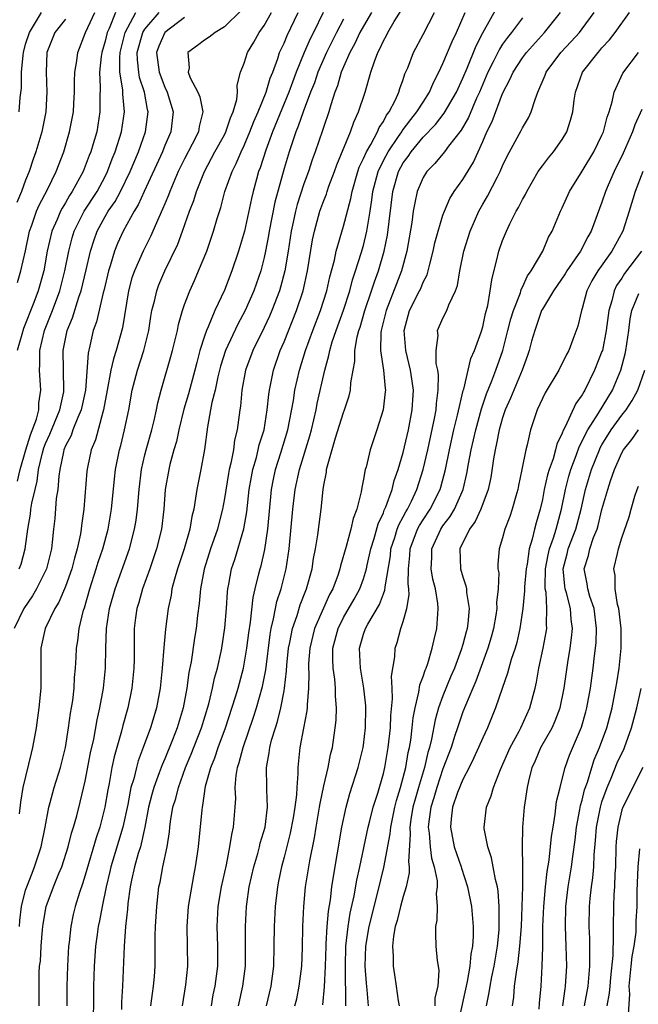
# Model space of a CAD drawing. Units: inches. Extents: x 2619000 to 2622000, y 1488000 to 1491000.
# Drawn here: x 2619178 to 2619241, y 1489313 to 1489412 of the extents above; entities that cross this region are included whole.
import ezdxf

# ---------------------------------------------------------------- set-up
doc = ezdxf.new("R2010")
doc.units = ezdxf.units.IN
doc.header["$MEASUREMENT"] = 0
doc.layers.add('LD26191488_2ft', color=168, linetype='Continuous')

msp = doc.modelspace()

# ---------------------------------------------------------------- linework, layer by layer
at = {"layer": 'LD26191488_2ft'}
for points, elevation in [([(2619188.056, 1489413), (2619187.395, 1489411.395), (2619187.21, 1489411), (2619187, 1489410.144), (2619186.654, 1489409), (2619186.599, 1489408.599), (2619186.43, 1489407), (2619186.49, 1489405.51), (2619186.46, 1489404.46), (2619186.477, 1489403), (2619186.15, 1489401), (2619185.801, 1489399.801), (2619185.556, 1489399), (2619185.392, 1489398.608), (2619185, 1489397.533), (2619184.788, 1489397), (2619183.698, 1489395), (2619183.416, 1489394.584), (2619183, 1489393.848), (2619182.674, 1489393.325), (2619182.51, 1489393), (2619182.168, 1489392.168), (2619181.641, 1489391), (2619181.17, 1489389), (2619180.815, 1489387), (2619180.27, 1489385), (2619179.827, 1489383.827), (2619178.798, 1489381.202), (2619178.605, 1489380.605), (2619178.133, 1489379)], 8296), ([(2619178.168, 1489385.832), (2619178.531, 1489387), (2619178.973, 1489389.027), (2619179.382, 1489391), (2619179.617, 1489391.617), (2619180.097, 1489393), (2619180.368, 1489393.632), (2619181.193, 1489395.193), (2619182.077, 1489397), (2619182.834, 1489399), (2619183.427, 1489401), (2619183.818, 1489403), (2619183.852, 1489403.852), (2619183.926, 1489405), (2619183.928, 1489406.072), (2619183.951, 1489407), (2619184.148, 1489408.148), (2619184.235, 1489409), (2619185.033, 1489411), (2619185.96, 1489413)], 8294), ([(2619178.179, 1489365.821), (2619178.451, 1489367), (2619179.022, 1489369), (2619179.499, 1489370.501), (2619180.088, 1489372.088), (2619180.317, 1489373), (2619180.317, 1489373.683), (2619180.534, 1489375), (2619180.378, 1489377), (2619180.434, 1489377.566), (2619180.429, 1489379), (2619180.903, 1489381), (2619181.694, 1489383), (2619182.445, 1489385), (2619182.952, 1489387), (2619183.338, 1489389), (2619183.685, 1489390.315), (2619183.898, 1489391), (2619184.898, 1489393), (2619186.182, 1489395), (2619187, 1489396.51), (2619187.25, 1489397), (2619187.721, 1489398.279), (2619188.023, 1489399), (2619188.651, 1489401), (2619188.949, 1489403), (2619188.794, 1489404.794), (2619188.783, 1489405.218), (2619188.495, 1489407), (2619188.467, 1489408.467), (2619188.51, 1489409), (2619189.015, 1489411), (2619190.102, 1489413)], 8298), ([(2619178.348, 1489403), (2619178.461, 1489404.461), (2619178.593, 1489405.407), (2619178.595, 1489407), (2619178.736, 1489408.736), (2619178.783, 1489409), (2619179, 1489409.824), (2619179.376, 1489411), (2619180.595, 1489413)], 8290), ([(2619200.737, 1489413.263), (2619199, 1489411.558), (2619198.059, 1489411), (2619197.455, 1489410.545), (2619197, 1489410.238), (2619196.301, 1489409.699), (2619195.337, 1489409), (2619195.442, 1489407.442), (2619195.344, 1489407), (2619195.565, 1489406.435), (2619196.343, 1489405), (2619196.533, 1489404.533), (2619196.833, 1489403), (2619196.457, 1489401.544), (2619196.381, 1489401), (2619195.768, 1489399.768), (2619195, 1489398.293), (2619194.361, 1489397), (2619193.495, 1489395), (2619193.366, 1489394.634), (2619193, 1489393.768), (2619192.786, 1489393.214), (2619192.392, 1489392.392), (2619191.553, 1489390.447), (2619190.813, 1489389), (2619189.939, 1489387), (2619189.7, 1489386.3), (2619189.355, 1489385), (2619188.733, 1489381.267), (2619188.126, 1489379), (2619187.838, 1489378.162), (2619187.575, 1489377), (2619187.196, 1489375), (2619186.847, 1489373), (2619186.76, 1489372.76), (2619186.013, 1489369.987), (2619185.592, 1489369), (2619185.21, 1489367.21), (2619185.153, 1489366.848), (2619184.851, 1489363), (2619184.619, 1489361.381), (2619184.584, 1489361), (2619184.515, 1489360.515), (2619184.187, 1489359), (2619183.91, 1489358.09), (2619183.636, 1489357), (2619183, 1489355.231), (2619182.347, 1489353.653), (2619181.935, 1489353), (2619180.958, 1489351), (2619180.527, 1489349), (2619180.519, 1489345), (2619180.326, 1489343), (2619180.054, 1489341), (2619179.702, 1489339), (2619179.551, 1489338.449), (2619178.723, 1489335), (2619178.476, 1489333.524), (2619178.352, 1489332.352)], 8304), ([(2619178.356, 1489357), (2619178.543, 1489357.457), (2619178.965, 1489359), (2619179.204, 1489361), (2619179.481, 1489362.519), (2619179.527, 1489363), (2619179.618, 1489363.619), (2619179.947, 1489365), (2619180.166, 1489365.834), (2619180.309, 1489367), (2619180.692, 1489368.692), (2619180.83, 1489369.17), (2619181, 1489369.607), (2619181.43, 1489370.57), (2619182.442, 1489373), (2619182.835, 1489374.834), (2619182.859, 1489375), (2619182.788, 1489379), (2619183.18, 1489381), (2619183.716, 1489382.284), (2619184.359, 1489384.359), (2619184.592, 1489385), (2619185.095, 1489387.095), (2619185.529, 1489389), (2619185.884, 1489390.116), (2619186.206, 1489391), (2619187, 1489392.466), (2619187.31, 1489393), (2619187.997, 1489394.003), (2619188.533, 1489395), (2619189.515, 1489397), (2619190.351, 1489399), (2619191.054, 1489401), (2619191.325, 1489403), (2619191.256, 1489403.256), (2619190.957, 1489405), (2619190.474, 1489406.474), (2619190.394, 1489407), (2619190.252, 1489408.252), (2619190.239, 1489409), (2619190.793, 1489411), (2619191, 1489411.339), (2619192.431, 1489413)], 8300), ([(2619178.371, 1489321), (2619178.412, 1489321.588), (2619178.589, 1489323), (2619179, 1489324.643), (2619179.107, 1489325), (2619179.639, 1489326.361), (2619179.907, 1489327), (2619180.568, 1489329), (2619180.98, 1489331), (2619181.342, 1489333), (2619181.48, 1489333.48), (2619181.874, 1489335), (2619182.492, 1489337), (2619182.997, 1489339), (2619183.321, 1489341), (2619183.52, 1489342.48), (2619183.62, 1489343), (2619183.736, 1489343.736), (2619183.879, 1489345), (2619183.926, 1489346.074), (2619184.025, 1489347), (2619184.088, 1489348.087), (2619184.119, 1489349), (2619184.253, 1489349.747), (2619184.392, 1489351), (2619184.837, 1489352.836), (2619184.923, 1489353.077), (2619185.46, 1489355), (2619186.108, 1489357), (2619186.313, 1489357.687), (2619186.752, 1489359), (2619187.304, 1489361), (2619187.65, 1489363), (2619187.945, 1489366.055), (2619188.054, 1489367), (2619188.441, 1489369), (2619188.565, 1489369.435), (2619188.96, 1489371), (2619189.372, 1489373), (2619189.713, 1489375), (2619190.244, 1489377), (2619190.904, 1489379), (2619191.391, 1489381), (2619191.603, 1489382.397), (2619191.714, 1489383), (2619191.962, 1489383.962), (2619192.19, 1489385), (2619192.406, 1489385.594), (2619193.006, 1489387), (2619194.311, 1489389.689), (2619194.8, 1489391), (2619195.506, 1489393), (2619195.92, 1489394.08), (2619196.196, 1489395), (2619196.988, 1489397), (2619198.054, 1489399), (2619199, 1489400.708), (2619199.148, 1489401), (2619199.601, 1489402.399), (2619199.881, 1489403), (2619200.262, 1489404.262), (2619200.316, 1489405), (2619200.287, 1489405.713), (2619200.631, 1489407), (2619201, 1489407.914), (2619201.33, 1489409), (2619201.975, 1489410.025), (2619202.501, 1489411), (2619203, 1489411.71), (2619203.735, 1489413)], 8306), ([(2619180.35, 1489313), (2619180.351, 1489315), (2619180.376, 1489316.376), (2619180.41, 1489317), (2619180.484, 1489317.516), (2619180.557, 1489319), (2619180.69, 1489320.69), (2619180.762, 1489321.238), (2619181.069, 1489323), (2619181.806, 1489325), (2619182.344, 1489326.344), (2619182.625, 1489327), (2619183.275, 1489329), (2619183.614, 1489330.386), (2619183.816, 1489331), (2619184.14, 1489332.14), (2619184.493, 1489333.507), (2619185, 1489335.629), (2619185.539, 1489338.461), (2619185.855, 1489339.855), (2619186.203, 1489341.797), (2619186.481, 1489343), (2619186.838, 1489345), (2619187.041, 1489347), (2619187.079, 1489349), (2619187.141, 1489351), (2619187.433, 1489353), (2619187.997, 1489355), (2619189.435, 1489359), (2619189.961, 1489361), (2619190.111, 1489361.89), (2619190.249, 1489363), (2619190.413, 1489365), (2619190.659, 1489367), (2619191, 1489368.482), (2619191.127, 1489369), (2619191.694, 1489371), (2619191.932, 1489371.932), (2619192.171, 1489373), (2619192.299, 1489373.701), (2619192.647, 1489375), (2619193.627, 1489378.373), (2619193.795, 1489379), (2619194.281, 1489381), (2619194.395, 1489381.605), (2619194.797, 1489383), (2619195, 1489383.6), (2619195.515, 1489385), (2619195.982, 1489386.018), (2619196.407, 1489387), (2619197.229, 1489389), (2619197.919, 1489391), (2619198.28, 1489392.28), (2619198.63, 1489393.37), (2619199.059, 1489395), (2619199.774, 1489397), (2619200.197, 1489397.803), (2619200.693, 1489399), (2619201, 1489399.634), (2619201.573, 1489401), (2619201.968, 1489402.032), (2619202.397, 1489403), (2619203.217, 1489405), (2619203.605, 1489406.395), (2619203.862, 1489407), (2619204.374, 1489408.374), (2619204.56, 1489409), (2619205, 1489409.928), (2619205.305, 1489410.695), (2619206.428, 1489413)], 8308), ([(2619208.948, 1489413), (2619207.976, 1489411), (2619207.637, 1489410.363), (2619207.04, 1489409), (2619206.22, 1489407), (2619205.488, 1489405), (2619203.827, 1489401), (2619203.163, 1489399.163), (2619202.609, 1489397.391), (2619202.449, 1489397), (2619202.223, 1489396.223), (2619201.881, 1489395), (2619201.713, 1489394.287), (2619201.011, 1489390.989), (2619200.435, 1489389), (2619199.757, 1489387), (2619199, 1489385.063), (2619198.051, 1489383), (2619197.372, 1489381.372), (2619197.193, 1489381), (2619197, 1489380.442), (2619196.539, 1489379), (2619196.211, 1489377.789), (2619196.025, 1489377), (2619195.381, 1489374.618), (2619194.919, 1489373.081), (2619194.405, 1489371), (2619194.168, 1489369.832), (2619193.916, 1489369), (2619193.514, 1489367.514), (2619193.399, 1489367), (2619193.047, 1489365), (2619192.892, 1489363), (2619192.663, 1489361), (2619192.178, 1489359), (2619191.495, 1489357), (2619190.764, 1489355), (2619190.39, 1489353.61), (2619190.191, 1489353), (2619190.055, 1489352.055), (2619189.926, 1489351), (2619189.907, 1489347.907), (2619189.88, 1489347), (2619189.687, 1489345), (2619189.286, 1489343), (2619188.787, 1489341.213), (2619188.654, 1489340.654), (2619187.921, 1489338.079), (2619187.688, 1489337), (2619187.397, 1489335.397), (2619187.259, 1489334.741), (2619186.982, 1489333.019), (2619186.459, 1489331), (2619186.084, 1489329.916), (2619185, 1489326.169), (2619184.723, 1489325.277), (2619184.42, 1489324.42), (2619183.977, 1489323), (2619183.791, 1489322.209), (2619183.537, 1489321), (2619183.364, 1489319.365), (2619183.313, 1489319), (2619183.198, 1489317), (2619183.15, 1489315), (2619183.131, 1489313)], 8310), ([(2619213.822, 1489413), (2619213, 1489411.652), (2619212.634, 1489411), (2619212.122, 1489409.878), (2619211.621, 1489409), (2619210.761, 1489407), (2619210.377, 1489405.623), (2619210.127, 1489405), (2619209.703, 1489403.703), (2619209.506, 1489403), (2619209, 1489401.536), (2619208.875, 1489401.125), (2619208.135, 1489399), (2619207.829, 1489398.171), (2619207.45, 1489397), (2619207, 1489395.761), (2619206.318, 1489393.682), (2619206.144, 1489393), (2619205.922, 1489391.922), (2619205.712, 1489391), (2619205.413, 1489389), (2619205.082, 1489387), (2619204.647, 1489385.353), (2619204.537, 1489385), (2619203.77, 1489383), (2619203.542, 1489382.458), (2619203, 1489381.308), (2619201.868, 1489379), (2619201.126, 1489377), (2619200.759, 1489375), (2619200.623, 1489373.377), (2619200.56, 1489373), (2619200.3, 1489371), (2619200.032, 1489369.968), (2619199.905, 1489369), (2619199.657, 1489367.657), (2619199.489, 1489367), (2619199.413, 1489366.587), (2619199, 1489364.089), (2619198.8, 1489363), (2619198.43, 1489361.57), (2619198.3, 1489361), (2619197.612, 1489359), (2619196.959, 1489356.959), (2619196.599, 1489355), (2619196.473, 1489353.527), (2619196.309, 1489352.309), (2619196.155, 1489351), (2619195.987, 1489350.013), (2619195.647, 1489347.647), (2619195.429, 1489346.571), (2619195.226, 1489345), (2619194.859, 1489343), (2619194.259, 1489341), (2619193.785, 1489339.785), (2619193, 1489337.882), (2619192.731, 1489337.269), (2619192.449, 1489336.449), (2619191.909, 1489335), (2619191.708, 1489334.292), (2619191.374, 1489333), (2619190.998, 1489331), (2619190.542, 1489329), (2619190.327, 1489328.327), (2619189.96, 1489327), (2619189.663, 1489325.663), (2619189.534, 1489325), (2619189.3, 1489323.3), (2619189.259, 1489322.741), (2619189.058, 1489321), (2619188.901, 1489319), (2619188.733, 1489315), (2619188.637, 1489313.363), (2619188.634, 1489312.634)], 8314), ([(2619191.607, 1489313), (2619191.757, 1489314.242), (2619191.872, 1489315), (2619191.951, 1489315.951), (2619192.021, 1489317), (2619192.037, 1489317.963), (2619192.037, 1489320.037), (2619192.067, 1489321), (2619192.187, 1489323), (2619192.418, 1489325), (2619192.529, 1489325.471), (2619192.819, 1489327), (2619193.233, 1489329), (2619193.464, 1489330.536), (2619193.501, 1489331), (2619193.573, 1489331.574), (2619193.819, 1489333), (2619194.112, 1489333.888), (2619194.368, 1489335), (2619195.073, 1489337), (2619195.662, 1489338.338), (2619196.714, 1489341), (2619197.426, 1489343.426), (2619197.8, 1489345), (2619198.005, 1489345.995), (2619198.299, 1489347), (2619198.675, 1489348.676), (2619198.739, 1489349), (2619199.055, 1489351.055), (2619199.214, 1489353), (2619199.319, 1489354.681), (2619199.358, 1489355), (2619199.453, 1489355.453), (2619199.723, 1489357), (2619200.044, 1489357.956), (2619200.963, 1489361.037), (2619201.258, 1489362.742), (2619201.505, 1489365), (2619201.723, 1489366.277), (2619201.858, 1489367), (2619202.217, 1489368.217), (2619202.416, 1489369), (2619202.517, 1489369.483), (2619202.99, 1489371), (2619203.313, 1489373), (2619203.459, 1489374.541), (2619203.53, 1489375), (2619203.678, 1489375.679), (2619203.93, 1489377), (2619204.625, 1489379), (2619205, 1489379.862), (2619206.269, 1489383), (2619206.918, 1489385), (2619207.359, 1489387), (2619207.873, 1489390.128), (2619208.058, 1489391), (2619208.614, 1489393), (2619209, 1489394.075), (2619209.263, 1489394.737), (2619209.34, 1489395), (2619209.525, 1489395.525), (2619210.074, 1489397), (2619210.312, 1489397.688), (2619211.688, 1489401), (2619212.02, 1489401.98), (2619212.507, 1489403), (2619213.152, 1489405), (2619213.739, 1489407), (2619214.092, 1489408.092), (2619214.44, 1489409), (2619214.648, 1489409.352), (2619215, 1489410.152), (2619215.308, 1489410.693), (2619215.456, 1489411), (2619216.094, 1489412.093), (2619216.799, 1489413.201)], 8316), ([(2619194.794, 1489313), (2619195.135, 1489315.135), (2619195.33, 1489317), (2619195.302, 1489319), (2619195.243, 1489321), (2619195.391, 1489323), (2619195.915, 1489326.085), (2619196.101, 1489327), (2619196.294, 1489328.294), (2619196.394, 1489329), (2619196.749, 1489332.749), (2619196.783, 1489333), (2619196.831, 1489333.169), (2619197.115, 1489335.115), (2619197.622, 1489337), (2619198.031, 1489337.969), (2619198.365, 1489339), (2619199.108, 1489341), (2619200.11, 1489344.11), (2619200.377, 1489345), (2619200.92, 1489347), (2619201.264, 1489349), (2619201.456, 1489350.544), (2619201.629, 1489351.629), (2619201.888, 1489354.112), (2619202.098, 1489355), (2619202.483, 1489356.483), (2619202.594, 1489357), (2619202.689, 1489357.311), (2619203.067, 1489358.933), (2619203.381, 1489361), (2619203.758, 1489365), (2619203.954, 1489366.046), (2619204.156, 1489367), (2619204.694, 1489368.694), (2619205.386, 1489371), (2619205.945, 1489373.945), (2619206.099, 1489375), (2619206.547, 1489377), (2619207.178, 1489379), (2619207.918, 1489381), (2619208.684, 1489383), (2619209.297, 1489385), (2619209.601, 1489386.4), (2619210.071, 1489388.071), (2619210.266, 1489389), (2619211, 1489391.505), (2619211.723, 1489394.277), (2619211.849, 1489395), (2619212.425, 1489397), (2619212.571, 1489397.428), (2619213, 1489398.322), (2619213.289, 1489399), (2619213.736, 1489399.736), (2619214.408, 1489401), (2619214.575, 1489401.425), (2619215, 1489402.058), (2619215.319, 1489402.681), (2619215.574, 1489403), (2619216.208, 1489404.208), (2619216.555, 1489405), (2619216.651, 1489405.349), (2619217, 1489406.283), (2619217.174, 1489406.825), (2619217.45, 1489407.45), (2619218.023, 1489409), (2619219, 1489410.786), (2619220.154, 1489413)], 8318), ([(2619197.689, 1489313), (2619197.882, 1489314.118), (2619198.066, 1489315), (2619198.34, 1489317), (2619198.345, 1489319), (2619198.262, 1489321), (2619198.381, 1489323), (2619198.721, 1489325), (2619199.199, 1489327.199), (2619199.562, 1489329), (2619199.738, 1489330.262), (2619199.921, 1489331), (2619200.086, 1489333), (2619200.136, 1489333.864), (2619200.101, 1489335), (2619200.182, 1489336.182), (2619200.322, 1489337), (2619200.502, 1489337.498), (2619200.874, 1489339), (2619201.934, 1489342.066), (2619202.23, 1489343), (2619202.842, 1489345.158), (2619203.159, 1489346.841), (2619203.607, 1489350.393), (2619203.714, 1489351), (2619203.953, 1489351.953), (2619204.138, 1489353), (2619204.284, 1489353.716), (2619204.706, 1489355), (2619205.231, 1489357), (2619205.533, 1489359), (2619205.902, 1489363), (2619206.129, 1489365), (2619206.554, 1489367), (2619207.598, 1489370.402), (2619207.758, 1489371), (2619208.005, 1489372.005), (2619208.227, 1489373), (2619208.35, 1489373.65), (2619209.094, 1489377), (2619209.527, 1489378.473), (2619209.607, 1489379), (2619209.86, 1489379.86), (2619210.249, 1489381), (2619211, 1489383.062), (2619211.617, 1489385), (2619211.902, 1489386.098), (2619212.21, 1489387), (2619212.771, 1489388.771), (2619213, 1489389.568), (2619213.349, 1489391), (2619213.401, 1489391.401), (2619213.676, 1489393), (2619213.852, 1489394.148), (2619213.951, 1489395), (2619214.461, 1489397), (2619215, 1489398.12), (2619215.467, 1489399), (2619216.528, 1489400.529), (2619216.842, 1489401), (2619216.896, 1489401.105), (2619217.748, 1489402.252), (2619218.375, 1489403), (2619219, 1489404.003), (2619219.648, 1489405), (2619220.036, 1489405.964), (2619220.588, 1489407), (2619221, 1489407.877), (2619221.919, 1489410.081), (2619222.365, 1489411), (2619223.233, 1489413)], 8320), ([(2619200.428, 1489313), (2619200.862, 1489315), (2619201.109, 1489317), (2619201.134, 1489319.134), (2619201.114, 1489321), (2619201.222, 1489323), (2619201.254, 1489323.253), (2619201.506, 1489325), (2619201.948, 1489327), (2619202.352, 1489328.352), (2619202.526, 1489329), (2619202.61, 1489329.39), (2619203.091, 1489331), (2619203.343, 1489333), (2619203.264, 1489334.736), (2619203.274, 1489335), (2619203.226, 1489337), (2619203.517, 1489338.483), (2619203.567, 1489339), (2619203.749, 1489339.749), (2619204.137, 1489341), (2619204.356, 1489341.644), (2619204.677, 1489343), (2619205, 1489344.719), (2619205.051, 1489345), (2619205.261, 1489346.739), (2619205.288, 1489347.288), (2619205.468, 1489349), (2619205.599, 1489349.6), (2619205.855, 1489351), (2619206.309, 1489352.309), (2619206.621, 1489353.379), (2619207.182, 1489354.818), (2619207.267, 1489355), (2619207.824, 1489357), (2619207.971, 1489358.029), (2619208.168, 1489359), (2619208.414, 1489360.413), (2619208.534, 1489361.466), (2619208.746, 1489363), (2619208.932, 1489365), (2619209, 1489365.429), (2619209.263, 1489366.737), (2619209.291, 1489367), (2619209.368, 1489367.368), (2619210.19, 1489370.19), (2619211, 1489372.753), (2619211.099, 1489373), (2619211.572, 1489374.428), (2619211.705, 1489375), (2619211.737, 1489375.737), (2619211.946, 1489377), (2619212.115, 1489377.885), (2619212.123, 1489379), (2619212.36, 1489380.36), (2619212.535, 1489381), (2619212.659, 1489381.341), (2619213.147, 1489383), (2619213.821, 1489385), (2619214.102, 1489385.899), (2619214.501, 1489387), (2619215.073, 1489389), (2619215.401, 1489390.598), (2619215.952, 1489395), (2619216.528, 1489397), (2619217, 1489397.865), (2619217.487, 1489398.513), (2619217.799, 1489399), (2619219, 1489400.451), (2619220.257, 1489401.743), (2619221.131, 1489402.869), (2619222.349, 1489405), (2619223, 1489406.418), (2619223.423, 1489407.424), (2619224.333, 1489409.667), (2619225.023, 1489410.977), (2619226.452, 1489413.548)], 8322), ([(2619206.104, 1489313), (2619206.276, 1489313.724), (2619206.529, 1489315), (2619206.781, 1489317), (2619206.861, 1489318.861), (2619206.902, 1489321), (2619206.989, 1489323), (2619207.175, 1489325), (2619207.599, 1489327.599), (2619208.077, 1489329.923), (2619208.239, 1489331), (2619208.587, 1489333), (2619208.632, 1489333.368), (2619209, 1489335.141), (2619209.435, 1489337), (2619209.68, 1489338.32), (2619209.865, 1489339), (2619210.162, 1489341), (2619210.243, 1489341.757), (2619210.289, 1489343), (2619210.199, 1489344.199), (2619210.199, 1489345), (2619210.122, 1489345.878), (2619209.949, 1489347), (2619209.903, 1489347.903), (2619209.92, 1489349), (2619210.446, 1489351), (2619211, 1489352.095), (2619212.054, 1489353.946), (2619212.632, 1489355), (2619213, 1489356.012), (2619213.296, 1489357), (2619213.365, 1489357.365), (2619213.73, 1489359), (2619214.072, 1489360.073), (2619214.465, 1489361.535), (2619215, 1489362.65), (2619215.091, 1489362.909), (2619215.254, 1489363.254), (2619215.884, 1489365), (2619216.101, 1489365.899), (2619216.501, 1489367), (2619217, 1489368.73), (2619217.526, 1489371), (2619217.907, 1489373), (2619218.018, 1489375), (2619217.904, 1489375.904), (2619217.732, 1489377), (2619217.25, 1489379), (2619217.087, 1489381), (2619217.643, 1489383), (2619218.644, 1489385), (2619218.758, 1489385.242), (2619219, 1489385.858), (2619219.4, 1489386.6), (2619219.514, 1489387), (2619219.665, 1489387.665), (2619220.025, 1489389), (2619220.19, 1489389.81), (2619220.508, 1489391), (2619221, 1489392.61), (2619221.137, 1489393), (2619221.695, 1489394.305), (2619222.129, 1489395), (2619223, 1489396.208), (2619224.062, 1489397.938), (2619225, 1489400.034), (2619225.416, 1489401), (2619225.941, 1489402.058), (2619227, 1489404.867), (2619227.744, 1489406.256), (2619228.052, 1489407), (2619229, 1489408.454), (2619229.411, 1489409), (2619231.212, 1489411), (2619232.828, 1489413)], 8326), ([(2619208.893, 1489313.107), (2619209.086, 1489314.914), (2619209.172, 1489317), (2619209.228, 1489319), (2619209.257, 1489319.257), (2619209.352, 1489321), (2619209.47, 1489322.53), (2619209.674, 1489323.674), (2619209.825, 1489325), (2619209.974, 1489326.026), (2619210.398, 1489328.398), (2619210.83, 1489331), (2619211.244, 1489333), (2619211.62, 1489334.38), (2619212.461, 1489337), (2619212.966, 1489339), (2619213, 1489339.257), (2619213.202, 1489341), (2619213.233, 1489343), (2619213.225, 1489343.225), (2619213.046, 1489345), (2619212.704, 1489347), (2619212.592, 1489349), (2619213, 1489350.43), (2619213.195, 1489351), (2619213.422, 1489351.423), (2619214.604, 1489353.396), (2619215, 1489354.484), (2619215.154, 1489354.846), (2619215.178, 1489355.179), (2619215.704, 1489358.297), (2619215.768, 1489359), (2619216.149, 1489360.149), (2619216.398, 1489361), (2619216.555, 1489361.445), (2619217, 1489362.242), (2619217.255, 1489362.744), (2619217.417, 1489363), (2619217.827, 1489363.827), (2619218.371, 1489365), (2619219.008, 1489367), (2619219.462, 1489369), (2619220.14, 1489372.14), (2619220.301, 1489373), (2619220.338, 1489373.661), (2619220.522, 1489375), (2619220.542, 1489376.541), (2619220.476, 1489377), (2619220.328, 1489377.672), (2619220.305, 1489379), (2619220.5, 1489380.5), (2619220.463, 1489381), (2619221, 1489382.225), (2619221.382, 1489383), (2619221.587, 1489383.587), (2619222.272, 1489385), (2619222.469, 1489385.531), (2619222.712, 1489387), (2619223.1, 1489389), (2619223.726, 1489391), (2619224.598, 1489393), (2619225, 1489393.712), (2619225.483, 1489394.517), (2619226.47, 1489396.47), (2619226.756, 1489397), (2619227, 1489397.585), (2619227.456, 1489398.545), (2619228.871, 1489401.129), (2619229, 1489401.415), (2619229.596, 1489402.404), (2619229.886, 1489403), (2619230.262, 1489404.262), (2619230.556, 1489405), (2619231.285, 1489406.715), (2619231.384, 1489407), (2619232.875, 1489409), (2619233.914, 1489410.086), (2619234.722, 1489411), (2619235, 1489411.361), (2619236.22, 1489413)], 8328), ([(2619211.214, 1489313), (2619211.233, 1489314.767), (2619211.206, 1489315.206), (2619211.173, 1489317), (2619211.218, 1489319), (2619211.459, 1489321), (2619211.672, 1489322.328), (2619212.071, 1489324.071), (2619212.344, 1489325.656), (2619212.644, 1489327), (2619213.472, 1489331), (2619213.647, 1489331.647), (2619213.977, 1489333), (2619214.432, 1489334.432), (2619215, 1489336.412), (2619215.138, 1489337), (2619215.403, 1489338.597), (2619215.483, 1489339), (2619215.709, 1489341), (2619215.754, 1489342.246), (2619215.928, 1489343.928), (2619215.889, 1489345), (2619215.812, 1489346.188), (2619216.151, 1489348.151), (2619216.183, 1489349), (2619216.401, 1489349.599), (2619216.769, 1489351), (2619217, 1489351.699), (2619217.353, 1489353), (2619217.601, 1489354.399), (2619217.573, 1489355), (2619217.499, 1489355.499), (2619217.523, 1489357), (2619217.663, 1489358.337), (2619217.687, 1489359), (2619218.443, 1489361), (2619218.631, 1489361.369), (2619219, 1489361.952), (2619219.705, 1489363), (2619220.714, 1489365), (2619220.782, 1489365.218), (2619221.268, 1489367), (2619221.669, 1489369), (2619222.104, 1489371), (2619222.469, 1489372.469), (2619223.04, 1489374.96), (2619223.085, 1489375.085), (2619223.55, 1489377), (2619223.818, 1489378.181), (2619224.18, 1489379), (2619224.846, 1489380.846), (2619225, 1489381.354), (2619225.289, 1489382.711), (2619225.5, 1489383.5), (2619225.763, 1489385), (2619225.91, 1489386.09), (2619226.536, 1489388.535), (2619226.632, 1489389), (2619227, 1489390.065), (2619227.378, 1489391), (2619227.726, 1489391.726), (2619228.375, 1489393), (2619228.61, 1489393.39), (2619229, 1489394.183), (2619229.3, 1489394.699), (2619229.443, 1489395), (2619230.595, 1489397), (2619231, 1489397.584), (2619231.606, 1489398.394), (2619232.108, 1489399), (2619233, 1489400.241), (2619233.46, 1489401), (2619233.84, 1489402.159), (2619234.054, 1489403), (2619234.206, 1489404.206), (2619234.326, 1489405), (2619235.041, 1489407), (2619236.602, 1489409), (2619236.796, 1489409.203), (2619237, 1489409.451), (2619237.746, 1489410.254), (2619238.314, 1489411), (2619239.759, 1489413)], 8330), ([(2619195, 1489412.52), (2619192.996, 1489411), (2619192.389, 1489409.611), (2619192.176, 1489409), (2619192.431, 1489407), (2619193, 1489405.504), (2619193.249, 1489405), (2619193.853, 1489403), (2619193.598, 1489401), (2619193, 1489399.612), (2619192.761, 1489399), (2619190.912, 1489395), (2619190.333, 1489393.667), (2619189.912, 1489393), (2619188.801, 1489391), (2619188.247, 1489389.753), (2619187.943, 1489389), (2619187.493, 1489387.493), (2619187.328, 1489387), (2619186.889, 1489385.111), (2619186.797, 1489384.797), (2619186.13, 1489381.87), (2619185.807, 1489381), (2619185.468, 1489379.468), (2619185.281, 1489378.719), (2619185.007, 1489375.007), (2619184.589, 1489373), (2619184.249, 1489372.249), (2619183.765, 1489371), (2619183.567, 1489370.433), (2619183, 1489369.371), (2619182.848, 1489369), (2619182.795, 1489368.795), (2619182.427, 1489367), (2619182.326, 1489366.326), (2619182.229, 1489365), (2619182.087, 1489364.087), (2619181.923, 1489362.077), (2619181.801, 1489361), (2619181.684, 1489359.684), (2619181.592, 1489359), (2619181.13, 1489357.13), (2619181.095, 1489357), (2619181, 1489356.786), (2619180.104, 1489355), (2619179.701, 1489354.299), (2619178.827, 1489353), (2619177.838, 1489351)], 8302), ([(2619183, 1489412.333), (2619181.936, 1489411), (2619181.122, 1489409), (2619181.055, 1489407), (2619181.147, 1489405), (2619181.016, 1489403), (2619180.613, 1489401), (2619180.04, 1489399), (2619179.765, 1489398.235), (2619179.357, 1489397), (2619179, 1489396.151), (2619178.586, 1489395), (2619178.122, 1489393.878)], 8292), ([(2619211, 1489412.357), (2619210.285, 1489411), (2619209.272, 1489409), (2619208.397, 1489407), (2619208.054, 1489405.946), (2619207.681, 1489405), (2619206.934, 1489403), (2619206.436, 1489401.564), (2619206.184, 1489401), (2619205.504, 1489399), (2619205, 1489397.314), (2619204.071, 1489393.928), (2619203.498, 1489391), (2619203.433, 1489390.567), (2619203.138, 1489389), (2619203, 1489388.358), (2619202.652, 1489387), (2619201.963, 1489385), (2619201.104, 1489383), (2619200.362, 1489381.638), (2619199.113, 1489379), (2619198.606, 1489377.394), (2619198.34, 1489376.34), (2619198.059, 1489375), (2619197.736, 1489373.736), (2619197.616, 1489373), (2619197.297, 1489371.296), (2619196.99, 1489369.01), (2619196.621, 1489367), (2619196.222, 1489365), (2619196.109, 1489364.109), (2619195.909, 1489363), (2619195.722, 1489362.278), (2619195.518, 1489361), (2619194.938, 1489359), (2619194.274, 1489357), (2619193.964, 1489355.964), (2619193.723, 1489355), (2619193.635, 1489354.365), (2619193.34, 1489353), (2619193.074, 1489350.926), (2619192.902, 1489349.098), (2619192.744, 1489347), (2619192.538, 1489345), (2619192.168, 1489343), (2619191.888, 1489342.112), (2619191.562, 1489341), (2619190.842, 1489339), (2619190.338, 1489337.663), (2619190.152, 1489337), (2619189.873, 1489335.873), (2619189.596, 1489335), (2619189.273, 1489333.273), (2619188.79, 1489331), (2619187.577, 1489327), (2619187.482, 1489326.518), (2619187.118, 1489325), (2619186.69, 1489323), (2619186.429, 1489321.571), (2619186.303, 1489321), (2619186.188, 1489320.187), (2619186.033, 1489319), (2619185.88, 1489317), (2619185.819, 1489315), (2619185.789, 1489310.211)], 8312), ([(2619229, 1489412.465), (2619227.898, 1489411), (2619227.492, 1489410.508), (2619227, 1489409.821), (2619226.671, 1489409.329), (2619226.039, 1489408.039), (2619225.503, 1489407), (2619224.669, 1489405), (2619224.379, 1489404.38), (2619223.554, 1489402.446), (2619222.829, 1489401.171), (2619221.565, 1489399.564), (2619221.15, 1489399), (2619220.188, 1489397.812), (2619219.368, 1489397), (2619219, 1489396.406), (2619218.417, 1489395), (2619218.151, 1489393.849), (2619218.012, 1489393), (2619217.864, 1489391.864), (2619217.375, 1489389), (2619216.835, 1489387), (2619216.31, 1489385.691), (2619215.277, 1489383), (2619214.789, 1489381), (2619214.752, 1489380.752), (2619214.717, 1489379), (2619215.014, 1489377), (2619215.173, 1489375.173), (2619215.204, 1489375), (2619215.192, 1489374.807), (2619214.979, 1489373), (2619214.333, 1489371), (2619213.657, 1489369), (2619213.253, 1489367.252), (2619213.176, 1489367), (2619213, 1489366.038), (2619212.821, 1489365.179), (2619212.768, 1489364.768), (2619212.317, 1489363), (2619211.946, 1489362.054), (2619211.731, 1489361), (2619211.254, 1489359.254), (2619210.687, 1489357.313), (2619210.623, 1489357), (2619210.439, 1489356.439), (2619209.911, 1489355), (2619209.587, 1489354.413), (2619208.962, 1489353.038), (2619208.084, 1489351), (2619207.597, 1489349), (2619207.477, 1489347.477), (2619207.47, 1489347), (2619207.507, 1489346.493), (2619207.469, 1489345), (2619207.317, 1489343.316), (2619207.317, 1489343), (2619207.289, 1489342.711), (2619206.949, 1489340.949), (2619206.608, 1489339), (2619206.391, 1489337), (2619206.403, 1489336.403), (2619206.284, 1489335), (2619206.261, 1489334.261), (2619206.098, 1489333), (2619205.922, 1489331.922), (2619205.628, 1489330.373), (2619205, 1489327.966), (2619204.734, 1489327), (2619204.453, 1489325.547), (2619204.331, 1489325), (2619204.102, 1489323), (2619203.995, 1489321), (2619203.979, 1489319), (2619203.936, 1489317), (2619203.69, 1489315), (2619203.217, 1489313)], 8324), ([(2619213.511, 1489313), (2619213.371, 1489314.629), (2619213.296, 1489315.296), (2619213.179, 1489317), (2619213.237, 1489319), (2619213.586, 1489321), (2619214.458, 1489324.458), (2619215.058, 1489326.942), (2619215.689, 1489330.311), (2619215.741, 1489331), (2619216.163, 1489333), (2619216.329, 1489333.671), (2619216.73, 1489335), (2619217, 1489335.995), (2619217.25, 1489337), (2619217.502, 1489338.498), (2619217.627, 1489339), (2619217.754, 1489339.755), (2619217.908, 1489341), (2619217.999, 1489342.001), (2619218.191, 1489343), (2619218.581, 1489344.581), (2619218.671, 1489345.329), (2619219, 1489346.165), (2619219.2, 1489346.8), (2619219.292, 1489347), (2619219.461, 1489347.461), (2619219.924, 1489349), (2619220.1, 1489349.9), (2619220.38, 1489351), (2619220.47, 1489352.47), (2619220.528, 1489353), (2619220.498, 1489353.502), (2619220.247, 1489355), (2619219.977, 1489355.977), (2619219.818, 1489357), (2619219.871, 1489358.129), (2619219.869, 1489359), (2619220.782, 1489361), (2619221, 1489361.327), (2619221.729, 1489362.271), (2619222.144, 1489363), (2619223.02, 1489365), (2619223.415, 1489366.585), (2619223.579, 1489367.579), (2619223.849, 1489369), (2619224.292, 1489371), (2619224.876, 1489373.124), (2619225.392, 1489374.608), (2619225.921, 1489375.921), (2619226.325, 1489377), (2619227.014, 1489378.986), (2619227.537, 1489381), (2619227.825, 1489382.175), (2619228.087, 1489383), (2619228.792, 1489384.792), (2619228.878, 1489385.122), (2619229, 1489385.35), (2619229.505, 1489386.495), (2619229.89, 1489387), (2619231.058, 1489389), (2619231.62, 1489390.38), (2619231.982, 1489391), (2619232.833, 1489393), (2619233, 1489393.342), (2619233.733, 1489395), (2619235, 1489397.031), (2619236.171, 1489399), (2619237, 1489400.666), (2619237.146, 1489401), (2619237.515, 1489402.485), (2619237.72, 1489403), (2619238.037, 1489404.037), (2619238.225, 1489405), (2619239.103, 1489406.897), (2619240.687, 1489409)], 8332), ([(2619241, 1489403.247), (2619240.311, 1489401.69), (2619240.083, 1489401), (2619239.135, 1489398.865), (2619238.228, 1489397), (2619237.629, 1489395.629), (2619237.364, 1489395), (2619237, 1489393.906), (2619235.918, 1489391), (2619235.576, 1489390.424), (2619234.838, 1489389), (2619233.464, 1489387), (2619233.293, 1489386.707), (2619232.106, 1489385), (2619231, 1489383.16), (2619230.918, 1489383), (2619230.234, 1489381), (2619229.921, 1489379.922), (2619229.686, 1489379), (2619229.514, 1489378.486), (2619228.958, 1489377), (2619228.123, 1489375), (2619227.81, 1489374.19), (2619227.264, 1489373), (2619227, 1489372.217), (2619226.653, 1489371), (2619226.394, 1489369.606), (2619226.24, 1489369), (2619226.071, 1489368.071), (2619225.8, 1489366.2), (2619225.545, 1489365), (2619224.802, 1489363), (2619224.234, 1489361.766), (2619223.665, 1489361), (2619222.707, 1489359), (2619222.758, 1489357), (2619223, 1489356.181), (2619223.305, 1489355.305), (2619223.353, 1489355), (2619223.371, 1489354.629), (2619223.629, 1489353), (2619223.502, 1489351.502), (2619223.432, 1489351), (2619223.333, 1489350.667), (2619223, 1489349.37), (2619222.843, 1489348.843), (2619222.144, 1489347), (2619221.798, 1489346.202), (2619221, 1489344.232), (2619220.559, 1489343), (2619220.204, 1489341.796), (2619219.846, 1489339.846), (2619219.641, 1489339), (2619219.488, 1489338.512), (2619219.127, 1489337), (2619218.523, 1489335), (2619218.187, 1489333.813), (2619217.981, 1489333), (2619217.769, 1489331.769), (2619217.669, 1489331), (2619217.71, 1489330.29), (2619217.514, 1489327.514), (2619217.591, 1489327), (2619217.601, 1489326.398), (2619217.299, 1489325), (2619217, 1489324.024), (2619216.715, 1489323), (2619216.391, 1489321.609), (2619216.198, 1489321), (2619216.009, 1489320.009), (2619215.917, 1489319), (2619216.001, 1489317.999), (2619215.989, 1489317), (2619216.11, 1489316.11), (2619216.292, 1489315), (2619216.501, 1489313.499), (2619216.593, 1489313)], 8334), ([(2619241.098, 1489397), (2619240.353, 1489395), (2619239.743, 1489393), (2619239.09, 1489391), (2619238.008, 1489389), (2619236.573, 1489387), (2619235.995, 1489386.005), (2619235.469, 1489385), (2619235, 1489383.204), (2619234.925, 1489383), (2619234.563, 1489381.436), (2619234.081, 1489380.081), (2619233.66, 1489379), (2619233.421, 1489378.579), (2619233, 1489377.678), (2619232.762, 1489377.238), (2619232.657, 1489377), (2619231.283, 1489374.717), (2619230.477, 1489373), (2619229.811, 1489371), (2619229.474, 1489369.474), (2619229.335, 1489369), (2619228.936, 1489367), (2619228.59, 1489365.41), (2619228.52, 1489365), (2619228.315, 1489364.316), (2619227.962, 1489363), (2619227.729, 1489362.271), (2619227.218, 1489361), (2619227, 1489360.128), (2619226.648, 1489359), (2619226.525, 1489357.475), (2619226.534, 1489357), (2619226.608, 1489356.608), (2619226.546, 1489355), (2619226.394, 1489353.606), (2619226.418, 1489353), (2619226.323, 1489352.323), (2619226.091, 1489351), (2619225.861, 1489350.139), (2619225.527, 1489349), (2619224.301, 1489345.699), (2619223.99, 1489345), (2619223.254, 1489343.254), (2619223, 1489342.61), (2619222.445, 1489341), (2619222.206, 1489340.206), (2619221.808, 1489339), (2619221, 1489336.853), (2619220.368, 1489335), (2619220.065, 1489333.935), (2619219.776, 1489333), (2619219.578, 1489331.579), (2619219.524, 1489331), (2619219.611, 1489330.389), (2619219.708, 1489329), (2619219.857, 1489327.857), (2619220.113, 1489327), (2619220.409, 1489325.591), (2619220.421, 1489325), (2619220.315, 1489324.315), (2619220.424, 1489323), (2619220.384, 1489321.616), (2619220.234, 1489321), (2619220.238, 1489320.238), (2619220.294, 1489319), (2619220.422, 1489317.578), (2619220.526, 1489317), (2619220.579, 1489316.579), (2619220.475, 1489315), (2619220.19, 1489313.81), (2619220.163, 1489313)], 8336), ([(2619240.987, 1489389), (2619239.272, 1489386.728), (2619239, 1489386.284), (2619238.478, 1489385.522), (2619238.218, 1489385), (2619237.982, 1489383.982), (2619237.684, 1489383), (2619237.438, 1489381), (2619237.038, 1489379), (2619237, 1489378.88), (2619236.258, 1489377), (2619235.274, 1489375), (2619235.162, 1489374.838), (2619235, 1489374.525), (2619234.358, 1489373.641), (2619233.291, 1489371.291), (2619233.082, 1489370.918), (2619233, 1489370.668), (2619232.456, 1489369.545), (2619232.332, 1489369), (2619232.075, 1489368.075), (2619231.683, 1489367), (2619231.523, 1489366.477), (2619231.196, 1489365), (2619231, 1489363.973), (2619230.775, 1489363), (2619230.364, 1489361.636), (2619230.206, 1489361), (2619229.978, 1489359.978), (2619229.661, 1489359), (2619229.459, 1489357.458), (2619229.363, 1489357), (2619229.207, 1489355.207), (2619229.211, 1489354.789), (2619229.035, 1489353), (2619228.737, 1489351), (2619228.418, 1489349.581), (2619228.251, 1489349), (2619227.868, 1489347.868), (2619227.624, 1489347), (2619227.505, 1489346.495), (2619226.94, 1489344.94), (2619226.301, 1489343), (2619225.474, 1489341), (2619225, 1489339.997), (2619224.576, 1489339), (2619224.085, 1489337.915), (2619223.632, 1489337), (2619223, 1489335.786), (2619222.475, 1489334.475), (2619221.973, 1489333), (2619221.825, 1489331.825), (2619221.747, 1489331), (2619222.138, 1489329), (2619222.814, 1489327), (2619222.849, 1489326.849), (2619223.481, 1489325), (2619223.885, 1489323), (2619224.033, 1489321), (2619224.031, 1489320.031), (2619223.964, 1489319), (2619223.806, 1489318.194), (2619223.715, 1489317), (2619223.448, 1489315.448), (2619222.47, 1489311)], 8338), ([(2619225.378, 1489313), (2619225.653, 1489314.347), (2619225.732, 1489315), (2619225.911, 1489315.911), (2619226.148, 1489317), (2619226.489, 1489319), (2619226.641, 1489320.641), (2619226.661, 1489321), (2619226.641, 1489321.359), (2619226.656, 1489323), (2619226.551, 1489324.551), (2619226.47, 1489325), (2619226.279, 1489325.721), (2619226.066, 1489327), (2619225.898, 1489327.898), (2619225.507, 1489329), (2619225.151, 1489330.849), (2619225.134, 1489331), (2619225.377, 1489333), (2619225.854, 1489334.146), (2619226.081, 1489335), (2619226.793, 1489336.793), (2619227.768, 1489339), (2619228.667, 1489340.667), (2619228.833, 1489341), (2619229.742, 1489343), (2619230.27, 1489345), (2619230.415, 1489345.585), (2619230.661, 1489347), (2619231.098, 1489349), (2619231.387, 1489350.613), (2619231.441, 1489351), (2619231.408, 1489351.408), (2619231.467, 1489353), (2619231.379, 1489354.62), (2619231.297, 1489355), (2619231.274, 1489355.274), (2619231.315, 1489357), (2619231.577, 1489358.423), (2619231.714, 1489359), (2619232.133, 1489360.133), (2619232.395, 1489361), (2619232.51, 1489361.49), (2619232.939, 1489363), (2619233.326, 1489365), (2619233.674, 1489366.326), (2619233.872, 1489367), (2619234.401, 1489368.401), (2619234.703, 1489369.297), (2619235, 1489369.841), (2619235.368, 1489370.633), (2619235.582, 1489371), (2619236.667, 1489372.668), (2619238.069, 1489375), (2619238.902, 1489377), (2619239.344, 1489378.656), (2619239.408, 1489379), (2619239.694, 1489381), (2619239.842, 1489382.158), (2619240.004, 1489383), (2619240.723, 1489384.723)], 8340), ([(2619228.01, 1489313), (2619228.133, 1489313.867), (2619228.213, 1489315), (2619228.383, 1489316.383), (2619228.579, 1489317.421), (2619228.746, 1489319), (2619228.891, 1489321), (2619228.977, 1489323), (2619229.034, 1489325.034), (2619229.038, 1489327.038), (2619229.006, 1489329), (2619229.048, 1489331), (2619229.216, 1489333), (2619229.492, 1489335), (2619229.629, 1489335.629), (2619229.975, 1489337), (2619230.299, 1489337.701), (2619230.842, 1489339), (2619231.984, 1489341), (2619232.305, 1489341.695), (2619232.807, 1489343), (2619233.205, 1489345), (2619233.561, 1489347.56), (2619233.801, 1489349), (2619233.945, 1489350.055), (2619234.035, 1489351), (2619233.911, 1489351.911), (2619233.832, 1489353), (2619233.418, 1489354.582), (2619233.285, 1489355), (2619233.247, 1489355.247), (2619233.09, 1489357), (2619233.492, 1489358.508), (2619233.608, 1489359), (2619234.383, 1489361), (2619234.895, 1489363), (2619235.335, 1489365), (2619235.946, 1489367), (2619236.739, 1489369), (2619236.822, 1489369.178), (2619237, 1489369.484), (2619237.938, 1489371), (2619239, 1489372.473), (2619239.42, 1489373), (2619240.044, 1489373.956), (2619240.606, 1489375), (2619241.304, 1489377)], 8342), ([(2619230.685, 1489312.685), (2619230.721, 1489313.279), (2619230.869, 1489315), (2619230.987, 1489317), (2619231.041, 1489318.959), (2619231.064, 1489321), (2619231.139, 1489323), (2619231.312, 1489325), (2619231.479, 1489326.521), (2619231.673, 1489327.673), (2619231.934, 1489330.066), (2619232.075, 1489331), (2619232.301, 1489332.301), (2619232.437, 1489333.563), (2619232.777, 1489335), (2619233, 1489335.815), (2619233.291, 1489337), (2619233.749, 1489338.251), (2619234.937, 1489341.063), (2619235.378, 1489342.622), (2619235.478, 1489343), (2619235.835, 1489345), (2619236.113, 1489347), (2619236.252, 1489348.252), (2619236.356, 1489349), (2619236.412, 1489349.588), (2619236.463, 1489351), (2619236.211, 1489353), (2619235.787, 1489354.213), (2619235.561, 1489355), (2619235.495, 1489355.495), (2619235.199, 1489357), (2619235.642, 1489358.358), (2619235.771, 1489359), (2619236.159, 1489360.159), (2619236.51, 1489361), (2619236.619, 1489361.381), (2619237, 1489362.985), (2619237.584, 1489365), (2619237.867, 1489365.868), (2619238.268, 1489367), (2619239, 1489368.674), (2619239.179, 1489369), (2619239.99, 1489370.01), (2619240.679, 1489371)], 8344), ([(2619233.048, 1489313), (2619233.28, 1489314.72), (2619233.337, 1489315), (2619233.458, 1489317), (2619233.413, 1489319), (2619233.332, 1489321), (2619233.377, 1489323), (2619233.614, 1489325), (2619233.941, 1489327), (2619234.057, 1489328.057), (2619234.286, 1489329.714), (2619234.421, 1489331), (2619234.767, 1489332.767), (2619234.83, 1489333.17), (2619235, 1489333.708), (2619235.254, 1489334.746), (2619235.535, 1489335.535), (2619235.977, 1489337), (2619236.229, 1489337.771), (2619236.763, 1489339), (2619237.488, 1489341), (2619238.012, 1489343), (2619238.408, 1489345), (2619238.483, 1489345.517), (2619238.738, 1489347), (2619238.945, 1489349), (2619238.928, 1489351), (2619238.692, 1489353), (2619238.575, 1489353.425), (2619238.328, 1489355), (2619238.324, 1489356.324), (2619238.207, 1489357), (2619238.552, 1489358.552), (2619238.668, 1489359), (2619239, 1489360.129), (2619239.748, 1489362.252), (2619239.929, 1489363), (2619240.311, 1489364.311), (2619240.545, 1489365), (2619240.68, 1489365.32)], 8346), ([(2619235.234, 1489313), (2619235.618, 1489315), (2619235.795, 1489317), (2619235.772, 1489318.229), (2619235.786, 1489319), (2619235.768, 1489319.768), (2619235.706, 1489321), (2619235.745, 1489323), (2619235.817, 1489323.817), (2619235.958, 1489325), (2619236.097, 1489325.903), (2619236.182, 1489327), (2619236.22, 1489328.22), (2619236.359, 1489329.641), (2619236.446, 1489331), (2619236.836, 1489333), (2619237, 1489333.528), (2619237.521, 1489335), (2619237.919, 1489335.919), (2619238.546, 1489337.454), (2619239, 1489338.456), (2619239.188, 1489338.812), (2619239.262, 1489339), (2619239.982, 1489341), (2619240.508, 1489343), (2619240.944, 1489344.944)], 8348), ([(2619241.116, 1489337), (2619239.092, 1489333), (2619239, 1489332.73), (2619238.582, 1489331), (2619238.443, 1489329.557), (2619238.404, 1489329), (2619238.363, 1489327), (2619238.31, 1489326.31), (2619238.276, 1489325), (2619238.209, 1489324.209), (2619238.157, 1489323), (2619238.111, 1489321), (2619238.132, 1489320.132), (2619238.08, 1489318.08), (2619237.872, 1489315.872), (2619237.775, 1489315), (2619237.725, 1489314.275), (2619237.488, 1489313)], 8350), ([(2619239.647, 1489311.647), (2619239.812, 1489314.188), (2619239.744, 1489315), (2619239.954, 1489317), (2619240.033, 1489317.967), (2619240.25, 1489319), (2619240.425, 1489320.425), (2619240.456, 1489321.544), (2619240.526, 1489323), (2619240.554, 1489324.554), (2619240.629, 1489327), (2619240.811, 1489328.811)], 8352)]:
    msp.add_lwpolyline(points, dxfattribs=dict(at, elevation=elevation))

doc.saveas('drawing.dxf')
